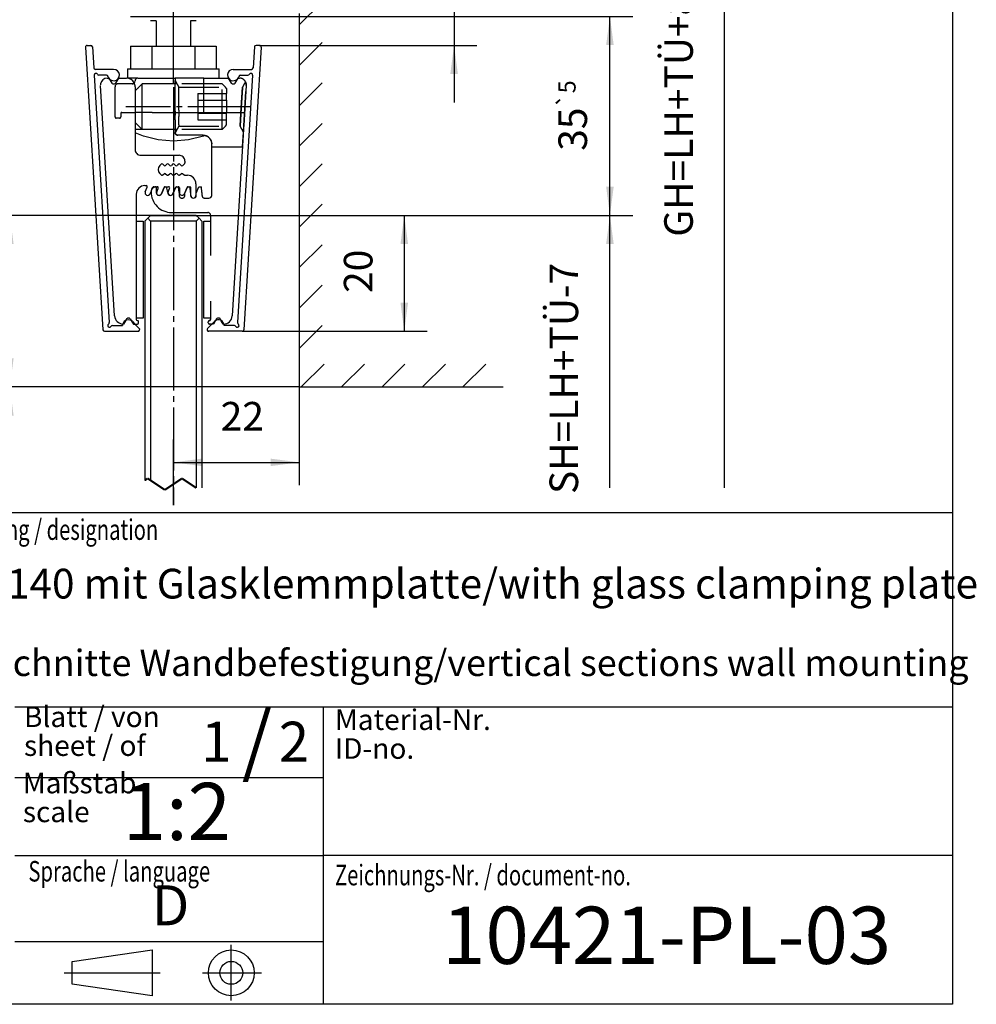
# Model space of a CAD drawing. Units: inches. Extents: x -211 to 613, y 13 to 585.
# Drawn here: x 446 to 613, y 13 to 185 of the extents above; entities that cross this region are included whole.
import ezdxf

# ---------------------------------------------------------------- set-up
doc = ezdxf.new("R2010")
doc.units = ezdxf.units.IN
for name, pattern in [('DASH_CENTER', [14, 11, -1, 1, -1]), ('DASHED', [15, 7, -8]), ('DOT_CENTER', [14, 12, -1, 0, -1]), ('DOTTED', [1, 0, -1])]:
    doc.linetypes.add(name, pattern=pattern)
doc.layers.add('1', color=7, linetype='Continuous')
doc.styles.add('CONVERTER_12', font='txt.shx', dxfattribs={"width": 0.9})
doc.styles.add('CONVERTER_13', font='txt.shx', dxfattribs={"width": 0.72})
doc.dimstyles.new('ME10_DIM_13', dxfattribs={"dimtxt": 5, "dimasz": 5, "dimexe": 4, "dimexo": 0, "dimgap": 4, "dimtad": 1, "dimdsep": 46, "dimtxsty": 'CONVERTER_12', "dimsah": 1, "dimcen": 0.09, "dimclrd": 3, "dimclre": 3, "dimclrt": 4, "dimadec": 0, "dimazin": 0, "dimtfac": 1, "dimtdec": 4, "dimtix": 1, "dimtmove": 0, "dimatfit": 3, "dimfxl": 1, "dimtolj": 1, "dimtzin": 0, "dimarcsym": 0})
doc.dimstyles.new('ME10_DIM_15', dxfattribs={"dimtxt": 5, "dimasz": 5, "dimexe": 4, "dimexo": 0, "dimgap": 4, "dimtad": 1, "dimdec": 0, "dimdsep": 46, "dimtxsty": 'CONVERTER_12', "dimsah": 1, "dimcen": 0.09, "dimclrd": 3, "dimclre": 3, "dimclrt": 4, "dimadec": 0, "dimazin": 0, "dimtfac": 1, "dimtdec": 4, "dimtix": 1, "dimtmove": 0, "dimatfit": 3, "dimfxl": 1, "dimtolj": 1, "dimtzin": 0, "dimarcsym": 0})
doc.dimstyles.new('ME10_DIM_16', dxfattribs={"dimtxt": 5, "dimasz": 5, "dimexe": 4, "dimexo": 0, "dimgap": 4, "dimtad": 1, "dimdsep": 46, "dimtxsty": 'CONVERTER_12', "dimsah": 1, "dimcen": 0.09, "dimclrd": 3, "dimclre": 3, "dimclrt": 4, "dimadec": 0, "dimazin": 0, "dimtol": 1, "dimtp": 5, "dimtm": 5, "dimtfac": 0.6, "dimtdec": 0, "dimtix": 1, "dimtmove": 0, "dimatfit": 3, "dimfxl": 1, "dimtolj": 1, "dimtzin": 0, "dimarcsym": 0})
doc.dimstyles.new('ME10_DIM_38', dxfattribs={"dimtxt": 5, "dimasz": 5, "dimexe": 4, "dimexo": 0, "dimgap": 4, "dimtad": 1, "dimdsep": 46, "dimtxsty": 'CONVERTER_12', "dimsah": 1, "dimcen": 0.09, "dimclrd": 3, "dimclre": 3, "dimclrt": 4, "dimadec": 0, "dimazin": 0, "dimtol": 1, "dimtp": 5, "dimtm": 5, "dimtfac": 0.6, "dimtdec": 0, "dimtix": 1, "dimtmove": 0, "dimatfit": 3, "dimfxl": 1, "dimtolj": 1, "dimtzin": 0, "dimarcsym": 0})
doc.dimstyles.new('ME10_DIM_39', dxfattribs={"dimtxt": 5, "dimasz": 5, "dimexe": 4, "dimexo": 0, "dimgap": 4, "dimtad": 1, "dimdsep": 46, "dimtxsty": 'CONVERTER_12', "dimsah": 1, "dimcen": 0.09, "dimclrd": 3, "dimclre": 3, "dimclrt": 4, "dimadec": 0, "dimazin": 0, "dimtfac": 1, "dimtdec": 4, "dimtix": 1, "dimtmove": 0, "dimatfit": 3, "dimfxl": 1, "dimtolj": 1, "dimtzin": 0, "dimarcsym": 0})

# ---------------------------------------------------------------- blocks, each defined once
blk = doc.blocks.new('a3kl', base_point=(-105.411, 6.286))
at = {"color": 2, "linetype": 'Continuous'}
for p, q in [((304.589, 292.286), (304.589, 6.286)), ((304.589, 49.286), (304.589, 6.286)), ((304.589, 6.286), (125.589, 6.286))]:
    blk.add_line(p, q, dxfattribs=at)
at = {"color": 1, "linetype": 'Continuous'}
for p, q in [((213.589, 49.286), (304.589, 49.286)), ((222.589, 32.286), (304.589, 32.286)), ((249.589, 11.786), (249.589, 32.286)), ((222.589, 26.119), (249.589, 26.119)), ((249.589, 19.252), (222.589, 19.252)), ((304.589, 19.286), (249.589, 19.286)), ((249.589, 6.286), (249.589, 11.786))]:
    blk.add_line(p, q, dxfattribs=at)
at = {"layer": '1', "color": 1, "linetype": 'Continuous'}
blk.add_line((222.589, 11.786), (249.589, 11.786), dxfattribs=at)
at = {"layer": '1', "color": 7, "linetype": 'DOT_CENTER'}
for p, q in [((241.524, 6.613), (241.524, 11.494)), ((226.91, 9.036), (235.308, 9.036)), ((239.016, 9.036), (244.169, 9.036))]:
    blk.add_line(p, q, dxfattribs=at)
at = {"layer": '1', "color": 4, "linetype": 'Continuous'}
for p, q in [((227.623, 10.036), (234.623, 11.036)), ((234.623, 11.036), (234.623, 7.036)), ((227.623, 8.036), (227.623, 10.036)), ((234.623, 7.036), (227.623, 8.036))]:
    blk.add_line(p, q, dxfattribs=at)
for radius in [2, 1]:
    blk.add_circle((241.524, 9.036), radius, dxfattribs=at)
at = {"color": 3, "style": 'CONVERTER_13', "width": 0.72}
for s, p in [('Benennung / designation', (214.389, 46.886)), ('Sprache / language', (223.789, 17.019)), ('Zeichnungs-Nr. / document-no.', (250.589, 16.686))]:
    blk.add_text(s, height=1.8, dxfattribs=at).set_placement(p)
at = {"color": 1, "attachment_point": 5, "line_spacing_factor": 1.020408}
for s, insert, char_height, style in [('Perlan 140 mit Glasklemmplatte/with glass clamping plate', (258.589, 42.725), 2.6, 'CONVERTER_13'), ('1:2', (236.768, 22.497), 5, 'CONVERTER_12'), ('10421-PL-03', (279.589, 11.671), 5, 'CONVERTER_13')]:
    blk.add_mtext(s, dxfattribs=dict(at, insert=insert, char_height=char_height, style=style))
at = {"color": 4, "attachment_point": 5, "line_spacing_factor": 1.020408}
for s, insert, char_height, style in [('Höhenschnitte Wandbefestigung/vertical sections wall mounting', (258.589, 35.837), 2.3, 'CONVERTER_13'), ('/', (243.785, 28.786), 5, 'CONVERTER_12'), ('1', (240.212, 28.786), 3.5, 'CONVERTER_12'), ('2', (247.005, 28.786), 3.5, 'CONVERTER_12'), ('D', (236.212, 14.486), 3.5, 'CONVERTER_12')]:
    blk.add_mtext(s, dxfattribs=dict(at, insert=insert, char_height=char_height, style=style))
at = {"color": 3, "char_height": 1.8, "attachment_point": 7, "line_spacing_factor": 0.840336, "style": 'CONVERTER_13'}
for s, insert in [('Blatt / von\\Psheet / of', (223.403, 27.44)), ('Material-Nr.\\PID-no.', (250.589, 27.186)), ('Maßstab\\Pscale', (223.304, 21.647))]:
    blk.add_mtext(s, dxfattribs=dict(at, insert=insert))
blk = doc.blocks.new('rahmen', base_point=(-210.82, 12.57))
at = {"layer": '1', "xscale": 2, "yscale": 2, "zscale": 2}
blk.add_blockref('a3kl', (-210.82, 12.57), dxfattribs=at)
blk = doc.blocks.new('*D6')
at = {"layer": '1', "color": 3, "linetype": 'Continuous', "transparency": 16777216}
for p, q in [((494.93, 120.51), (494.93, 103.33)), ((472.93, 99.85), (472.93, 111.33)), ((472.93, 107.33), (494.93, 107.33))]:
    blk.add_line(p, q, dxfattribs=at)
at = {"layer": '1', "color": 3, "transparency": 16777216}
for points in [[(477.93, 107.98), (477.93, 106.67), (472.93, 107.33)], [(489.93, 106.67), (489.93, 107.98), (494.93, 107.33)]]:
    blk.add_solid(points, dxfattribs=at)
at = {"layer": '1', "color": 4, "transparency": 16777216, "insert": (481.2, 111.33), "char_height": 5, "attachment_point": 7, "rotation": 0.0001, "line_spacing_factor": 0.60024, "style": 'CONVERTER_12'}
blk.add_mtext('22', dxfattribs=at)
blk = doc.blocks.new('*D8')
at = {"layer": '1', "color": 3, "linetype": 'Continuous', "transparency": 16777216}
for p, q in [((476.93, 150.51), (517.3, 150.51)), ((513.3, 150.51), (513.3, 130.24)), ((484.97, 130.24), (517.3, 130.24))]:
    blk.add_line(p, q, dxfattribs=at)
at = {"layer": '1', "color": 3, "transparency": 16777216}
for points in [[(513.96, 145.51), (512.64, 145.51), (513.3, 150.51)], [(512.64, 135.24), (513.96, 135.24), (513.3, 130.24)]]:
    blk.add_solid(points, dxfattribs=at)
at = {"layer": '1', "color": 4, "transparency": 16777216, "insert": (509.3, 136.95), "char_height": 5, "attachment_point": 7, "rotation": 90, "line_spacing_factor": 0.60024, "style": 'CONVERTER_12'}
blk.add_mtext('20', dxfattribs=at)
blk = doc.blocks.new('*D9')
at = {"layer": '1', "color": 3, "linetype": 'Continuous', "transparency": 16777216}
for p, q in [((522.01, 201.78), (522.01, 185.29)), ((494.43, 185.29), (526.01, 185.29)), ((522.01, 185.29), (522.01, 180.24)), ((487.99, 180.24), (526.01, 180.24)), ((522.01, 180.24), (522.01, 170.24))]:
    blk.add_line(p, q, dxfattribs=at)
at = {"layer": '1', "color": 3, "transparency": 16777216}
for points in [[(521.35, 190.29), (522.67, 190.29), (522.01, 185.29)], [(522.67, 175.24), (521.35, 175.24), (522.01, 180.24)]]:
    blk.add_solid(points, dxfattribs=at)
at = {"layer": '1', "color": 4, "transparency": 16777216, "insert": (518.01, 192.38), "char_height": 5, "attachment_point": 7, "rotation": 90, "line_spacing_factor": 0.60024, "style": 'CONVERTER_12'}
blk.add_mtext('\\C4;6\\C3;\\H3;{\\Fgdt;`}5', dxfattribs=at)
blk = doc.blocks.new('*D31')
at = {"layer": '1', "color": 3, "linetype": 'Continuous'}
for p, q in [((474.79, 236.29), (573.32, 236.29)), ((569.32, 102.85), (569.32, 236.29))]:
    blk.add_line(p, q, dxfattribs=at)
at = {"layer": '1', "color": 3}
blk.add_solid([(569.97, 231.29), (568.66, 231.29), (569.32, 236.29)], dxfattribs=at)
at = {"layer": '1', "color": 4, "insert": (565.32, 146.78), "char_height": 5, "attachment_point": 7, "rotation": 90, "line_spacing_factor": 0.60024, "style": 'CONVERTER_12'}
blk.add_mtext('GH=LH+TÜ+86', dxfattribs=at)
blk = doc.blocks.new('*D32')
at = {"layer": '1', "color": 3, "linetype": 'Continuous'}
for p, q in [((476.93, 150.51), (553.26, 150.51)), ((549.26, 102.85), (549.26, 150.51))]:
    blk.add_line(p, q, dxfattribs=at)
at = {"layer": '1', "color": 3}
blk.add_solid([(549.92, 145.51), (548.6, 145.51), (549.26, 150.51)], dxfattribs=at)
at = {"layer": '1', "color": 4, "insert": (545.26, 101.79), "char_height": 5, "attachment_point": 7, "rotation": 90, "line_spacing_factor": 0.60024, "style": 'CONVERTER_12'}
blk.add_mtext('SH=LH+TÜ-7', dxfattribs=at)
blk = doc.blocks.new('*D33')
at = {"layer": '1', "color": 3, "linetype": 'Continuous'}
for p, q in [((494.93, 120.51), (440.34, 120.51)), ((444.34, 104.18), (444.34, 120.51))]:
    blk.add_line(p, q, dxfattribs=at)
at = {"layer": '1', "color": 3}
blk.add_solid([(444.99, 115.51), (443.68, 115.51), (444.34, 120.51)], dxfattribs=at)
at = {"layer": '1', "color": 4, "insert": (440.34, 101.5), "char_height": 5, "attachment_point": 7, "rotation": 90, "line_spacing_factor": 0.60024, "style": 'CONVERTER_12'}
blk.add_mtext('LH', dxfattribs=at)
blk = doc.blocks.new('*D34')
at = {"layer": '1', "color": 3, "linetype": 'Continuous', "transparency": 16777216}
for p, q in [((465.43, 185.29), (553.26, 185.29)), ((549.26, 150.51), (549.26, 185.29)), ((468.93, 150.51), (553.26, 150.51))]:
    blk.add_line(p, q, dxfattribs=at)
at = {"layer": '1', "color": 3, "transparency": 16777216}
for points in [[(549.92, 180.29), (548.6, 180.29), (549.26, 185.29)], [(548.6, 155.51), (549.92, 155.51), (549.26, 150.51)]]:
    blk.add_solid(points, dxfattribs=at)
at = {"layer": '1', "color": 4, "transparency": 16777216, "insert": (545.26, 161.8), "char_height": 5, "attachment_point": 7, "rotation": 90, "line_spacing_factor": 0.60024, "style": 'CONVERTER_12'}
blk.add_mtext('\\C4;35\\C3;\\H3;{\\Fgdt;`}5', dxfattribs=at)
blk = doc.blocks.new('*D35')
at = {"layer": '1', "color": 3, "linetype": 'Continuous', "transparency": 16777216}
for p, q in [((468.93, 150.51), (440.34, 150.51)), ((444.34, 150.51), (444.34, 120.51)), ((494.93, 120.51), (440.34, 120.51))]:
    blk.add_line(p, q, dxfattribs=at)
at = {"layer": '1', "color": 3, "transparency": 16777216}
for points in [[(444.99, 145.51), (443.68, 145.51), (444.34, 150.51)], [(443.68, 125.51), (444.99, 125.51), (444.34, 120.51)]]:
    blk.add_solid(points, dxfattribs=at)
at = {"layer": '1', "color": 4, "transparency": 16777216, "insert": (440.34, 131.7), "char_height": 5, "attachment_point": 7, "rotation": 90, "line_spacing_factor": 0.60024, "style": 'CONVERTER_12'}
blk.add_mtext('TÜ', dxfattribs=at)

msp = doc.modelspace()

# ---------------------------------------------------------------- hatches: boundary and pattern name
at = {"layer": '1', "linetype": 'Continuous'}
h = msp.add_hatch(dxfattribs=at)
h.set_pattern_fill('_USER', color=3, scale=5, angle=45, pattern_type=0)
h.set_pattern_definition([(45, (0, 0), (-3.535534, 3.535534), [])])
h.paths.add_polyline_path([(494.932, 120.515), (494.932, 245.138), (498.932, 245.138), (498.932, 124.515), (530.571, 124.515), (530.571, 120.515)])

# ---------------------------------------------------------------- linework, layer by layer
at = {"color": 1, "linetype": 'Continuous'}
for p, q in [((469.932, 184.515), (468.932, 184.515)), ((469.932, 184.515), (469.932, 180.115)), ((475.932, 184.515), (475.932, 180.115)), ((476.932, 184.515), (475.932, 184.515)), ((457.573, 179.924), (460.594, 130.524)), ((457.872, 180.242), (458.473, 180.242)), ((458.773, 179.961), (458.995, 176.324)), ((465.426, 180.115), (469.179, 180.115)), ((465.426, 180.115), (465.426, 176.115)), ((469.179, 180.115), (476.684, 180.115)), ((469.179, 180.115), (469.179, 176.115)), ((476.684, 180.115), (480.437, 180.115)), ((476.684, 180.115), (476.684, 176.115)), ((480.437, 180.115), (480.437, 176.115)), ((488.291, 179.924), (485.269, 130.524)), ((487.091, 179.961), (486.868, 176.324)), ((487.991, 180.242), (487.39, 180.242)), ((462.482, 176.042), (459.295, 176.042)), ((464.932, 176.115), (480.932, 176.115)), ((464.932, 176.115), (464.932, 174.515)), ((480.932, 174.515), (480.932, 176.115)), ((483.382, 176.042), (486.569, 176.042)), ((459.075, 175.024), (461.721, 131.761)), ((461.217, 175.042), (459.894, 175.042)), ((461.377, 174.515), (461.632, 174.515)), ((461.632, 174.515), (462.151, 173.615)), ((463.332, 174.515), (462.812, 173.615)), ((463.332, 174.515), (464.732, 174.515)), ((466.569, 174.515), (464.932, 174.515)), ((466.732, 174.515), (466.569, 174.515)), ((478.232, 174.515), (482.532, 174.515)), ((482.532, 174.515), (483.051, 173.615)), ((483.712, 173.615), (484.232, 174.515)), ((486.789, 175.024), (484.143, 131.761)), ((484.232, 174.515), (484.486, 174.515)), ((484.647, 175.042), (485.97, 175.042)), ((462.646, 132.923), (460.18, 173.241)), ((462.324, 173.515), (462.639, 173.515)), ((466.085, 173.661), (466.074, 173.654)), ((466.232, 173.015), (466.232, 162.015)), ((466.232, 172.265), (466.682, 172.715)), ((466.682, 172.715), (467.482, 173.515)), ((466.682, 172.715), (466.682, 172.645)), ((467.482, 168.572), (467.482, 173.515)), ((473.232, 173.515), (467.482, 173.515)), ((485.684, 173.241), (483.218, 132.923)), ((483.224, 173.515), (483.539, 173.515)), ((485.548, 173.874), (485.59, 173.78)), ((467.482, 165.515), (467.482, 168.572)), ((466.682, 166.315), (466.232, 166.765)), ((466.555, 165.515), (466.232, 165.515)), ((467.142, 165.515), (466.555, 165.515)), ((467.482, 165.515), (466.682, 166.315)), ((472.61, 165.515), (467.142, 165.515)), ((473.232, 165.515), (467.482, 165.515)), ((473.232, 165.515), (472.61, 165.515)), ((467.678, 164.347), (466.232, 164.946)), ((470.272, 163.724), (467.678, 164.347)), ((472.932, 163.515), (470.272, 163.724)), ((475.582, 163.724), (472.932, 163.515)), ((478.168, 164.347), (475.582, 163.724)), ((478.43, 164.455), (478.168, 164.347)), ((478.701, 164.389), (478.642, 164.413)), ((478.756, 164.367), (478.701, 164.389)), ((479.186, 164.069), (479.156, 164.099)), ((479.217, 164.038), (479.186, 164.069)), ((479.507, 163.585), (479.492, 163.627)), ((479.531, 163.517), (479.507, 163.585)), ((479.632, 154.015), (479.632, 162.515)), ((467.232, 161.015), (473.932, 161.015)), ((470.79, 159.456), (470.556, 159.222)), ((471.29, 159.239), (471.073, 159.456)), ((471.79, 159.456), (471.573, 159.239)), ((472.29, 159.239), (472.073, 159.456)), ((472.79, 159.456), (472.573, 159.239)), ((473.29, 159.239), (473.073, 159.456)), ((473.79, 159.456), (473.573, 159.239)), ((474.29, 159.239), (474.073, 159.456)), ((474.873, 159.539), (474.573, 159.239)), ((474.932, 160.015), (474.932, 159.68)), ((470.556, 157.807), (470.79, 157.573)), ((471.073, 157.573), (471.29, 157.79)), ((471.573, 157.79), (471.79, 157.573)), ((472.073, 157.573), (472.29, 157.79)), ((472.573, 157.79), (472.79, 157.573)), ((473.073, 157.573), (473.29, 157.79)), ((473.573, 157.79), (473.79, 157.573)), ((474.073, 157.573), (474.29, 157.79)), ((474.573, 157.79), (474.79, 157.573)), ((474.932, 157.515), (475.382, 157.515)), ((467.932, 155.715), (468.171, 155.715)), ((468.017, 154.64), (468.355, 155.436)), ((469.074, 154.825), (469.183, 155.083)), ((469.183, 155.083), (469.315, 155.393)), ((469.499, 155.515), (469.932, 155.515)), ((469.932, 155.515), (470.086, 155.515)), ((470.017, 154.64), (470.27, 155.236)), ((470.846, 154.289), (471.315, 155.393)), ((470.892, 154.319), (471.381, 155.472)), ((471.381, 155.472), (471.399, 155.515)), ((471.399, 155.515), (471.499, 155.515)), ((471.664, 155.515), (472.086, 155.515)), ((472.017, 154.64), (472.27, 155.236)), ((472.846, 154.289), (473.315, 155.393)), ((472.892, 154.319), (473.381, 155.472)), ((473.381, 155.472), (473.399, 155.515)), ((473.782, 155.515), (473.805, 155.515)), ((473.932, 154.515), (473.805, 155.51)), ((473.982, 155.315), (473.982, 154.465)), ((474.846, 154.289), (475.315, 155.393)), ((474.932, 154.413), (475.381, 155.472)), ((475.381, 155.472), (475.399, 155.515)), ((475.499, 155.515), (475.782, 155.515)), ((475.849, 155.501), (475.848, 155.515)), ((475.932, 154.515), (475.849, 155.501)), ((475.982, 153.965), (475.982, 155.315)), ((476.882, 156.015), (476.882, 153.965)), ((477.399, 155.515), (477.869, 155.515)), ((477.932, 154.515), (477.869, 155.515)), ((466.432, 154.215), (466.432, 132.315)), ((468.846, 154.289), (469.074, 154.825)), ((473.932, 154.515), (473.932, 154.015)), ((467.932, 149.515), (468.432, 150.015)), ((468.432, 150.015), (468.932, 150.515)), ((468.432, 150.015), (468.932, 149.515)), ((476.932, 150.515), (468.932, 150.515)), ((472.632, 151.015), (478.932, 151.015)), ((476.932, 150.515), (477.432, 150.015)), ((476.932, 149.515), (477.432, 150.015)), ((477.432, 150.015), (477.932, 149.515)), ((466.432, 149.515), (467.632, 149.515)), ((467.632, 149.515), (467.632, 132.515)), ((467.932, 149.515), (467.932, 104.181)), ((476.932, 149.515), (468.932, 149.515)), ((468.932, 149.515), (468.932, 104.181)), ((476.932, 149.515), (476.932, 102.848)), ((477.932, 149.515), (477.932, 102.848)), ((478.232, 149.515), (479.432, 149.515)), ((478.232, 132.515), (478.232, 149.515)), ((462.272, 131.242), (464.05, 131.242)), ((464.232, 131.515), (464.143, 131.515)), ((464.571, 132.102), (464.232, 131.515)), ((464.751, 132.415), (464.571, 132.102)), ((465.239, 132.515), (464.924, 132.515)), ((465.412, 132.415), (465.633, 132.032)), ((465.633, 132.032), (465.932, 131.515)), ((465.757, 131.949), (466.192, 131.515)), ((465.932, 131.515), (466.192, 131.515)), ((466.192, 131.515), (466.632, 131.515)), ((466.192, 131.515), (466.952, 130.754)), ((467.632, 132.515), (466.432, 132.515)), ((466.832, 131.715), (466.832, 131.915)), ((479.432, 132.515), (478.232, 132.515)), ((479.672, 131.515), (478.911, 130.754)), ((479.032, 131.715), (479.032, 131.915)), ((479.672, 131.515), (479.232, 131.515)), ((480.106, 131.949), (479.672, 131.515)), ((480.231, 132.032), (479.932, 131.515)), ((480.451, 132.415), (480.231, 132.032)), ((480.939, 132.515), (480.624, 132.515)), ((481.293, 132.102), (481.112, 132.415)), ((481.632, 131.515), (481.293, 132.102)), ((481.721, 131.515), (481.632, 131.515)), ((483.591, 131.242), (481.814, 131.242)), ((460.894, 130.242), (466.74, 130.242)), ((484.97, 130.242), (479.124, 130.242))]:
    msp.add_line(p, q, dxfattribs=at)
at = {"color": 3, "linetype": 'DASHED'}
for p, q in [((466.732, 174.515), (469.232, 174.515)), ((469.232, 174.515), (473.232, 174.515)), ((474.132, 174.515), (473.232, 174.515)), ((473.232, 174.515), (473.232, 174.077)), ((473.232, 174.077), (473.903, 172.915)), ((473.232, 168.722), (473.232, 174.077)), ((478.232, 174.515), (474.132, 174.515)), ((478.232, 168.515), (478.232, 174.515)), ((462.732, 167.715), (462.732, 173.015)), ((465.732, 173.515), (463.232, 173.515)), ((465.923, 173.553), (465.732, 173.515)), ((466.074, 173.654), (465.923, 173.553)), ((466.232, 172.265), (466.232, 171.295)), ((473.556, 173.515), (473.232, 173.515)), ((481.432, 173.515), (473.556, 173.515)), ((473.903, 172.915), (484.993, 172.915)), ((473.903, 168.924), (473.903, 172.915)), ((481.432, 173.515), (481.432, 173.497)), ((482.032, 172.915), (481.432, 173.515)), ((481.432, 165.515), (481.432, 173.497)), ((482.232, 172.715), (482.032, 172.915)), ((482.232, 172.7), (482.232, 172.715)), ((482.232, 172.7), (482.232, 171.824)), ((484.771, 169.291), (484.993, 172.915)), ((484.986, 172.801), (484.771, 169.291)), ((484.993, 172.915), (484.986, 172.801)), ((485.368, 173.565), (484.993, 172.915)), ((485.684, 173.241), (485.184, 165.063)), ((485.19, 165.167), (485.684, 173.241)), ((485.538, 173.859), (485.368, 173.565)), ((485.547, 173.875), (485.538, 173.859)), ((485.604, 173.75), (485.548, 173.874)), ((485.596, 173.769), (485.604, 173.75)), ((485.659, 173.569), (485.604, 173.75)), ((485.684, 173.241), (485.659, 173.569)), ((485.659, 173.569), (485.673, 173.379)), ((485.673, 173.379), (485.678, 173.314)), ((485.678, 173.314), (485.684, 173.241)), ((466.232, 171.295), (466.232, 166.781)), ((477.232, 171.824), (477.232, 170.669)), ((477.232, 171.824), (482.232, 171.824)), ((477.232, 170.669), (482.232, 170.669)), ((477.232, 170.669), (477.232, 168.36)), ((482.232, 170.669), (482.232, 171.824)), ((482.232, 170.669), (482.232, 168.36)), ((473.232, 168.722), (473.232, 168.515)), ((473.232, 168.015), (473.232, 168.722)), ((473.903, 168.924), (473.903, 168.515)), ((484.771, 169.291), (484.577, 166.115)), ((484.583, 166.217), (484.771, 169.291)), ((463.532, 167.515), (462.932, 167.515)), ((463.732, 168.315), (463.732, 167.715)), ((463.932, 168.515), (466.232, 168.515)), ((469.232, 168.515), (466.232, 168.515)), ((469.232, 168.515), (472.732, 168.515)), ((472.732, 168.515), (473.232, 168.515)), ((472.732, 168.515), (472.953, 168.463)), ((472.912, 168.448), (472.732, 168.515)), ((472.732, 168.515), (473.059, 168.393)), ((473.03, 168.403), (472.912, 168.448)), ((473.109, 168.343), (472.953, 168.463)), ((473.049, 168.397), (473.03, 168.403)), ((473.059, 168.393), (473.049, 168.397)), ((473.081, 168.364), (473.059, 168.393)), ((473.059, 168.393), (473.18, 168.237)), ((473.12, 168.314), (473.081, 168.364)), ((473.109, 168.343), (473.232, 168.015)), ((473.18, 168.237), (473.12, 168.314)), ((473.18, 168.237), (473.232, 168.015)), ((473.232, 168.515), (473.232, 168.015)), ((473.232, 168.515), (474.132, 168.515)), ((473.232, 167.233), (473.232, 168.015)), ((473.232, 167.233), (473.232, 165.015)), ((473.903, 168.515), (473.903, 167.815)), ((473.903, 166.32), (473.903, 167.815)), ((474.132, 168.515), (478.232, 168.515)), ((477.232, 168.36), (477.232, 167.205)), ((477.232, 168.36), (482.232, 168.36)), ((477.232, 167.205), (482.232, 167.205)), ((478.232, 168.515), (485.395, 168.515)), ((482.232, 167.205), (482.232, 168.36)), ((482.232, 166.315), (482.232, 167.205)), ((485.028, 162.515), (485.395, 168.515)), ((466.232, 166.781), (466.232, 166.765)), ((466.682, 166.315), (466.682, 166.333)), ((473.556, 165.515), (473.232, 165.515)), ((473.903, 166.115), (473.235, 164.958)), ((481.432, 165.515), (473.556, 165.515)), ((473.903, 166.32), (473.903, 166.115)), ((473.903, 166.115), (484.577, 166.115)), ((481.432, 165.515), (482.032, 166.115)), ((482.032, 166.115), (482.232, 166.315)), ((484.577, 166.115), (484.583, 166.217)), ((485.184, 165.063), (484.577, 166.115)), ((473.235, 164.958), (473.232, 165.015)), ((473.232, 165.015), (473.253, 164.87)), ((473.253, 164.87), (473.266, 164.843)), ((473.315, 164.739), (473.253, 164.87)), ((473.266, 164.843), (473.274, 164.825)), ((473.274, 164.825), (473.288, 164.797)), ((473.288, 164.797), (473.315, 164.739)), ((473.315, 164.739), (473.378, 164.661)), ((473.451, 164.601), (473.315, 164.739)), ((473.38, 164.66), (473.451, 164.601)), ((473.451, 164.601), (473.513, 164.571)), ((473.584, 164.537), (473.451, 164.601)), ((473.513, 164.571), (473.542, 164.557)), ((473.542, 164.557), (473.559, 164.549)), ((473.559, 164.549), (473.584, 164.537)), ((473.732, 164.515), (473.584, 164.537)), ((478.132, 164.515), (473.732, 164.515)), ((478.515, 164.465), (478.132, 164.515)), ((478.642, 164.413), (478.515, 164.465)), ((478.515, 164.465), (478.869, 164.321)), ((478.869, 164.321), (478.756, 164.367)), ((479.076, 164.18), (478.869, 164.321)), ((479.156, 164.099), (479.076, 164.18)), ((479.076, 164.18), (479.263, 163.993)), ((479.263, 163.993), (479.217, 164.038)), ((479.263, 163.993), (479.302, 163.953)), ((479.464, 163.703), (479.302, 163.953)), ((479.492, 163.627), (479.464, 163.703)), ((479.465, 163.703), (479.531, 163.517)), ((485.184, 165.063), (485.19, 165.167)), ((479.531, 163.517), (479.597, 163.333)), ((479.597, 163.333), (479.632, 163.015)), ((479.632, 162.515), (479.632, 163.015)), ((479.632, 162.515), (485.028, 162.515)), ((469.932, 155.515), (469.932, 154.515)), ((470.892, 154.319), (471.399, 155.515)), ((471.499, 155.515), (471.664, 155.515)), ((472.892, 154.319), (473.399, 155.515)), ((473.399, 155.515), (473.499, 155.515)), ((473.499, 155.515), (473.782, 155.515)), ((474.932, 154.413), (475.399, 155.515)), ((475.399, 155.515), (475.499, 155.515)), ((475.782, 155.515), (475.848, 155.515)), ((475.932, 154.515), (475.848, 155.515)), ((476.932, 154.413), (477.399, 155.515)), ((474.932, 154.015), (474.932, 154.413)), ((475.932, 154.515), (475.932, 154.015)), ((476.932, 154.015), (476.932, 154.413)), ((477.932, 154.515), (477.932, 154.015)), ((478.432, 153.515), (479.132, 153.515)), ((479.432, 150.515), (479.432, 132.315)), ((479.932, 131.515), (479.672, 131.515)), ((480.451, 132.415), (479.932, 131.515)), ((481.632, 131.515), (481.112, 132.415))]:
    msp.add_line(p, q, dxfattribs=at)
at = {"color": 4, "linetype": 'DOTTED', "const_width": 0.35}
for points in [[(468.432, 104.515), (467.932, 104.181)], [(468.932, 104.181), (468.432, 104.515)], [(471.432, 102.515), (468.932, 104.181)], [(474.432, 104.515), (471.432, 102.515)], [(476.932, 102.848), (474.432, 104.515)]]:
    msp.add_lwpolyline(points, dxfattribs=at)
at = {"color": 1, "linetype": 'Continuous'}
for centre, radius, start, end in [((457.872, 179.942), 0.3, 89.99989, 183.49995), ((458.473, 179.942), 0.3, 3.50001, 90.00009), ((487.39, 179.942), 0.3, 89.99991, 176.49999), ((487.991, 179.942), 0.3, 356.50005, 90.00011), ((459.295, 176.342), 0.3, 183.50011, 270.00018), ((462.482, 175.042), 1, 193.34264, 89.99996), ((483.382, 175.042), 1, 90.00004, 346.65736), ((486.569, 176.342), 0.3, 269.99982, 356.49989), ((459.374, 175.042), 0.3, 29.9999, 183.50107), ((459.894, 175.342), 0.3, 209.99946, 270.00003), ((461.377, 173.315), 1.2, 90, 170.57162), ((461.217, 174.742), 0.3, 13.34144, 89.99979), ((464.732, 173.015), 1.5, 25.52875, 90), ((465.732, 174.015), 0.5, 314.99999, 0.00003), ((484.647, 174.742), 0.3, 90.00021, 166.65856), ((485.97, 175.342), 0.3, 269.99997, 330.00054), ((486.489, 175.042), 0.3, 356.49893, 150.0001), ((461.377, 173.315), 1.2, 170.57141, 180), ((461.377, 173.315), 1.2, 157.49997, 170.57141), ((462.324, 173.715), 0.2, 210.0005, 270.00006), ((462.639, 173.715), 0.2, 269.99994, 329.9995), ((464.732, 173.015), 1.5, 0, 25.52875), ((483.224, 173.715), 0.2, 210.0005, 270.00006), ((467.232, 162.015), 1, 180, 270.00005), ((473.932, 160.015), 1, 0, 90.00001), ((471.263, 158.515), 1, 135.00025, 224.99975), ((470.932, 159.315), 0.2, 45.00067, 134.99933), ((471.432, 159.38), 0.2, 225.00053, 314.99947), ((471.932, 159.315), 0.2, 45.00065, 134.99935), ((472.432, 159.38), 0.2, 225.00053, 314.99947), ((472.932, 159.315), 0.2, 45.00066, 134.99934), ((473.432, 159.38), 0.2, 225.00053, 314.99947), ((473.932, 159.315), 0.2, 45.00066, 134.99934), ((474.432, 159.38), 0.2, 225.00053, 314.99947), ((474.732, 159.68), 0.2, 314.99981, 359.99906), ((470.932, 157.715), 0.2, 224.99943, 315.00057), ((471.432, 157.649), 0.2, 45.00022, 134.99978), ((471.932, 157.715), 0.2, 224.99941, 315.00059), ((472.432, 157.649), 0.2, 45.00022, 134.99978), ((472.932, 157.715), 0.2, 224.99942, 315.00058), ((473.432, 157.649), 0.2, 45.00022, 134.99978), ((473.932, 157.715), 0.2, 224.99943, 315.00057), ((474.432, 157.649), 0.2, 45.00022, 134.99978), ((474.932, 157.715), 0.2, 224.99975, 270.00038), ((475.382, 156.015), 1.5, 0, 90), ((467.932, 154.215), 1.5, 90, 180), ((468.171, 155.515), 0.2, 337.00027, 90.00003), ((469.499, 155.315), 0.2, 90.00032, 157.00091), ((470.086, 155.315), 0.2, 336.99806, 90.0008), ((471.499, 155.315), 0.2, 90.00032, 157.00091), ((469.932, 154.515), 2, 0, 29.99999), ((472.086, 155.315), 0.2, 336.99806, 90.0008), ((473.499, 155.315), 0.2, 90.00032, 157.00091), ((473.782, 155.315), 0.2, 359.99869, 90.0002), ((475.499, 155.315), 0.2, 90.00045, 157.00091), ((475.782, 155.315), 0.2, 359.99869, 89.99995), ((468.432, 154.465), 0.45, 157.00025, 337.00025), ((472.632, 154.615), 3.6, 180, 270.00002), ((470.432, 154.465), 0.45, 157.00025, 269.88812), ((470.432, 154.465), 0.45, 270.11354, 337.00025), ((472.432, 154.515), 0.5, 179.99966, 269.84944), ((472.432, 154.465), 0.45, 157.00025, 269.83263), ((472.432, 154.515), 0.5, 270.15205, 337.0003), ((472.432, 154.465), 0.45, 270.16886, 337.00025), ((474.432, 154.465), 0.45, 180.00001, 337.00024), ((476.432, 154.015), 0.5, 180, 269.38313), ((476.432, 153.965), 0.45, 180, 269.3146), ((476.432, 154.015), 0.5, 269.38313, 270.6166), ((476.432, 153.965), 0.45, 269.3146, 270.68513), ((476.432, 154.015), 0.5, 270.6166, 0), ((476.432, 153.965), 0.45, 270.68513, 0), ((479.132, 154.015), 0.5, 270, 0), ((464.143, 133.015), 1.5, 183.50011, 267.90264), ((481.721, 133.015), 1.5, 270, 356.49989), ((461.752, 131.242), 0.3, 123.49994, 329.99962), ((461.421, 131.743), 0.3, 303.49996, 3.49961), ((462.272, 130.942), 0.3, 90.00004, 150.00047), ((465.05, 131.242), 1, 164.14217, 180.00005), ((465.05, 131.242), 1, 44.99999, 164.14217), ((464.143, 133.015), 1.5, 267.90264, 270), ((464.924, 132.315), 0.2, 90.00065, 150.00202), ((465.239, 132.315), 0.2, 29.99798, 89.99935), ((466.632, 132.315), 0.2, 180.00087, 269.99995), ((466.632, 131.915), 0.2, 359.99869, 89.99995), ((466.632, 131.715), 0.2, 270.00005, 359.99913), ((480.814, 131.242), 1, 359.99995, 135.00001), ((480.624, 132.315), 0.2, 90.00092, 150.00202), ((483.591, 130.942), 0.3, 29.99953, 89.99996), ((484.111, 131.242), 0.3, 210.00038, 56.50006), ((484.442, 131.743), 0.3, 176.50039, 236.50004), ((460.894, 130.542), 0.3, 183.50023, 269.99987), ((466.74, 130.542), 0.3, 270.00026, 44.99965), ((479.124, 130.542), 0.3, 135.00035, 269.99974), ((484.97, 130.542), 0.3, 270.00013, 356.49977)]:
    msp.add_arc(centre, radius, start, end, dxfattribs=at)
at = {"color": 3, "linetype": 'DASHED'}
for centre, radius, start, end in [((466.732, 174.015), 0.5, 90, 180), ((484.486, 173.315), 1.2, 356.49982, 90), ((463.232, 173.015), 0.5, 90, 180), ((465.732, 174.015), 0.5, 270, 314.9999), ((483.539, 173.715), 0.2, 269.99939, 329.9995), ((462.932, 167.715), 0.2, 180.00087, 269.99995), ((463.532, 167.715), 0.2, 270.00005, 359.99913), ((463.932, 168.315), 0.2, 90.00005, 180.00131), ((473.732, 165.015), 0.5, 180, 270), ((478.132, 163.015), 1.5, 0, 90), ((469.932, 154.615), 0.9, 90.00001, 180.0001), ((470.432, 154.515), 0.5, 179.99966, 269.89939), ((470.432, 154.515), 0.5, 270.10227, 337.0003), ((474.432, 154.015), 0.5, 180, 0), ((478.432, 154.015), 0.5, 180, 270), ((478.932, 150.515), 0.5, 0, 90), ((479.232, 131.915), 0.2, 90.00008, 180.00101), ((479.232, 131.715), 0.2, 180.00087, 270.00022), ((479.232, 132.315), 0.2, 270.00005, 359.99913), ((480.939, 132.315), 0.2, 29.99798, 89.9988)]:
    msp.add_arc(centre, radius, start, end, dxfattribs=at)
at = {"layer": '1', "color": 1, "linetype": 'Continuous'}
for p, q in [((494.932, 185.79), (494.932, 120.515)), ((494.932, 120.515), (530.571, 120.515))]:
    msp.add_line(p, q, dxfattribs=at)
at = {"layer": '1', "color": 3, "linetype": 'DASH_CENTER'}
for p, q in [((472.932, 172.915), (472.932, 99.848)), ((486.45, 169.515), (464.641, 169.515))]:
    msp.add_line(p, q, dxfattribs=at)
at = {"layer": '1', "color": 3, "linetype": 'DOT_CENTER', "const_width": 0.25}
msp.add_lwpolyline([(472.932, 173.449), (472.932, 234.47)], dxfattribs=at)

# ---------------------------------------------------------------- block references
msp.add_blockref('rahmen', (-210.821, 12.571))
at = {"layer": '1'}
for name in ['*D31', '*D32', '*D33']:
    msp.add_blockref(name, (0, 0), dxfattribs=at)

# ---------------------------------------------------------------- dimensions: what is measured, and where the dimension line sits
for base, p1, p2, text, dimstyle, picture, middle in [((522.008, 185.29), (487.991, 180.242), (494.432, 185.29), '6', 'ME10_DIM_16', '*D9', (515.508, 197.083)), ((549.258, 150.515), (465.432, 185.29), (468.932, 150.515), '35', 'ME10_DIM_38', '*D34', (542.758, 168.754)), ((444.336, 150.515), (494.932, 120.515), (468.932, 150.515), 'TÜ', 'ME10_DIM_39', '*D35', (437.399, 135.95))]:
    dim = msp.add_linear_dim(base=base, p1=p1, p2=p2, angle=90, text=text, dimstyle=dimstyle, dxfattribs=at)
    dim.commit()
    dim.dimension.update_dxf_attribs({"geometry": picture, "text_midpoint": middle, "text_rotation": 90})
dim = msp.add_linear_dim(base=(513.3, 150.515), p1=(484.97, 130.242), p2=(476.932, 150.515), angle=90, dimstyle='ME10_DIM_15', dxfattribs=at)
dim.commit()
dim.dimension.update_dxf_attribs({"geometry": '*D8', "text_midpoint": (506.8, 140.699), "text_rotation": 90})
dim = msp.add_linear_dim(base=(472.932, 107.327), p1=(494.932, 120.515), p2=(472.932, 99.848), dimstyle='ME10_DIM_13', dxfattribs=at)
dim.commit()
dim.dimension.update_dxf_attribs({"geometry": '*D6', "text_midpoint": (484.948, 113.827), "text_rotation": 0.00014})

doc.saveas('drawing.dxf')
